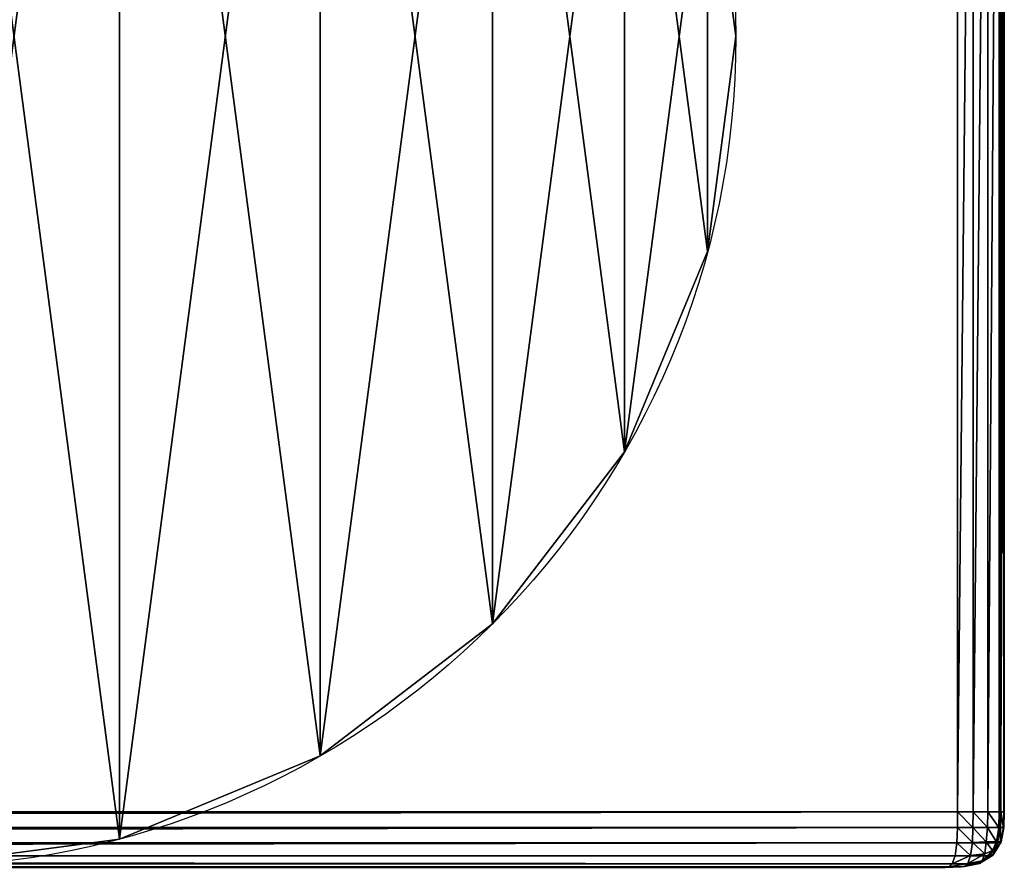
# Model space of a CAD drawing. Extents: x 811 to 6769, y 360 to 6805.
# Drawn here: x 2589 to 2607, y 6725 to 6740 of the extents above; entities that cross this region are included whole.
import ezdxf

# ---------------------------------------------------------------- set-up
doc = ezdxf.new("R2010")
doc.units = 0
doc.header["$LTSCALE"] = 25.4
doc.layers.get('0').update_dxf_attribs({"color": 13, "linetype": 'CONTINUOUS'})

# ---------------------------------------------------------------- blocks, each defined once
blk = doc.blocks.new('GROUP_10')
at = {"color": 0}
for p, q in [((30, 15, 10), (30, 15)), ((30, 15, 10), (30, 15)), ((29.489, 11.118, 10), (29.489, 11.118)), ((29.489, 11.118, 10), (29.489, 11.118)), ((27.99, 7.5, 10), (27.99, 7.5)), ((27.99, 7.5, 10), (27.99, 7.5)), ((25.607, 4.393, 10), (25.607, 4.393)), ((25.607, 4.393, 10), (25.607, 4.393)), ((22.5, 2.01, 10), (22.5, 2.01)), ((22.5, 2.01, 10), (22.5, 2.01)), ((18.882, 0.511, 10), (18.882, 0.511)), ((18.882, 0.511, 10), (18.882, 0.511))]:
    blk.add_line(p, q, dxfattribs=at)
for centre in [(15, 15, 10), (15, 15, 10), (15, 15), (15, 15, 10), (15, 15), (15, 15, 10), (15, 15), (15, 15, 10), (15, 15), (15, 15, 10), (15, 15), (15, 15), (15, 15, 10), (15, 15), (15, 15, 10), (15, 15), (15, 15, 10), (15, 15), (15, 15, 10), (15, 15), (15, 15, 10), (15, 15), (15, 15, 10), (15, 15), (15, 15, 10), (15, 15), (15, 15, 10), (15, 15), (15, 15, 10), (15, 15), (15, 15, 10), (15, 15), (15, 15, 10), (15, 15), (15, 15, 10), (15, 15), (15, 15, 10), (15, 15), (15, 15, 10), (15, 15), (15, 15, 10), (15, 15), (15, 15, 10), (15, 15), (15, 15, 10), (15, 15), (15, 15, 10), (15, 15), (15, 15, 10), (15, 15)]:
    blk.add_circle(centre, 15, dxfattribs=at)
mesh = blk.add_polyface(dxfattribs=at)
corners = [(0.511, 11.118, 10), (0.511, 18.882, 10), (0, 15, 10), (2.01, 7.5, 10), (2.01, 22.5, 10), (4.393, 4.393, 10), (4.393, 25.607, 10), (7.5, 2.01, 10), (7.5, 27.99, 10), (11.118, 0.511, 10), (11.118, 29.489, 10), (15, 0, 10), (15, 30, 10), (18.882, 0.511, 10), (18.882, 29.489, 10), (22.5, 2.01, 10), (22.5, 27.99, 10), (25.607, 4.393, 10), (25.607, 25.607, 10), (27.99, 7.5, 10), (27.99, 22.5, 10), (29.489, 11.118, 10), (29.489, 18.882, 10), (30, 15, 10)]
mesh.append_faces([[corners[k] for k in face] for face in [(0, 1, 2), (22, 21, 23)]], dxfattribs={"vtx0": -1, "color": 0})
mesh.append_faces([[corners[k] for k in face] for face in [(1, 3, 4), (4, 5, 6), (6, 7, 8), (8, 9, 10), (10, 11, 12), (12, 13, 14), (14, 15, 16), (16, 17, 18), (18, 19, 20), (20, 21, 22)]], dxfattribs={"vtx0": -1, "vtx1": -1, "color": 0})
mesh.append_faces([[corners[k] for k in face] for face in [(1, 0, 3), (4, 3, 5), (6, 5, 7), (8, 7, 9), (10, 9, 11), (12, 11, 13), (14, 13, 15), (16, 15, 17), (18, 17, 19), (20, 19, 21)]], dxfattribs={"vtx0": -1, "vtx2": -1, "color": 0})
mesh = blk.add_polyface(dxfattribs=at)
corners = [(0.511, 18.882), (0.511, 11.118), (0, 15), (2.01, 22.5), (2.01, 7.5), (4.393, 25.607), (4.393, 4.393), (7.5, 27.99), (7.5, 2.01), (11.118, 29.489), (11.118, 0.511), (15, 30), (15, 0), (18.882, 29.489), (18.882, 0.511), (22.5, 27.99), (22.5, 2.01), (25.607, 25.607), (25.607, 4.393), (27.99, 22.5), (27.99, 7.5), (29.489, 18.882), (29.489, 11.118), (30, 15)]
mesh.append_faces([[corners[k] for k in face] for face in [(0, 1, 2), (22, 21, 23)]], dxfattribs={"vtx0": -1, "color": 0})
mesh.append_faces([[corners[k] for k in face] for face in [(1, 3, 4), (4, 5, 6), (6, 7, 8), (8, 9, 10), (10, 11, 12), (12, 13, 14), (14, 15, 16), (16, 17, 18), (18, 19, 20), (20, 21, 22)]], dxfattribs={"vtx0": -1, "vtx1": -1, "color": 0})
mesh.append_faces([[corners[k] for k in face] for face in [(1, 0, 3), (4, 3, 5), (6, 5, 7), (8, 7, 9), (10, 9, 11), (12, 11, 13), (14, 13, 15), (16, 15, 17), (18, 17, 19), (20, 19, 21)]], dxfattribs={"vtx0": -1, "vtx2": -1, "color": 0})
mesh = blk.add_polyface(dxfattribs=at)
corners = [(29.489, 18.882), (30, 15, 10), (30, 15), (29.489, 18.882, 10)]
mesh.append_faces([[corners[k] for k in face] for face in [(0, 1, 2), (1, 0, 3)]], dxfattribs={"vtx0": -1, "color": 0})
mesh = blk.add_polyface(dxfattribs=at)
corners = [(30, 15), (29.489, 11.118, 10), (29.489, 11.118), (30, 15, 10)]
mesh.append_faces([[corners[k] for k in face] for face in [(0, 1, 2), (1, 0, 3)]], dxfattribs={"vtx0": -1, "color": 0})
mesh = blk.add_polyface(dxfattribs=at)
corners = [(29.489, 11.118), (27.99, 7.5, 10), (27.99, 7.5), (29.489, 11.118, 10)]
mesh.append_faces([[corners[k] for k in face] for face in [(0, 1, 2), (1, 0, 3)]], dxfattribs={"vtx0": -1, "color": 0})
mesh = blk.add_polyface(dxfattribs=at)
corners = [(27.99, 7.5), (25.607, 4.393, 10), (25.607, 4.393), (27.99, 7.5, 10)]
mesh.append_faces([[corners[k] for k in face] for face in [(0, 1, 2), (1, 0, 3)]], dxfattribs={"vtx0": -1, "color": 0})
mesh = blk.add_polyface(dxfattribs=at)
corners = [(25.607, 4.393, 10), (22.5, 2.01), (25.607, 4.393), (22.5, 2.01, 10)]
mesh.append_faces([[corners[k] for k in face] for face in [(0, 1, 2), (1, 0, 3)]], dxfattribs={"vtx0": -1, "color": 0})
mesh = blk.add_polyface(dxfattribs=at)
corners = [(22.5, 2.01, 10), (18.882, 0.511), (22.5, 2.01), (18.882, 0.511, 10)]
mesh.append_faces([[corners[k] for k in face] for face in [(0, 1, 2), (1, 0, 3)]], dxfattribs={"vtx0": -1, "color": 0})
mesh = blk.add_polyface(dxfattribs=at)
corners = [(18.882, 0.511, 10), (15, 0), (18.882, 0.511), (15, 0, 10)]
mesh.append_faces([[corners[k] for k in face] for face in [(0, 1, 2), (1, 0, 3)]], dxfattribs={"vtx0": -1, "color": 0})
blk = doc.blocks.new('GROUP_29')
at = {"color": 0}
for p, q in [((739, 1), (739, 29)), ((739, 1), (739, 29)), ((739.279, 1, 0.007), (739.279, 29, 0.007)), ((739.279, 1, 0.007), (739.279, 29, 0.007)), ((739.543, 1, 0.059), (739.543, 29, 0.059)), ((739.543, 1, 0.059), (739.543, 29, 0.059)), ((739.749, 1, 0.201), (739.749, 29, 0.201)), ((739.749, 1, 0.201), (739.749, 29, 0.201)), ((739.782, 29, 0.976), (739.782, 1, 0.976)), ((739.782, 29, 0.976), (739.782, 1, 0.976)), ((739.836, 1, 0.702), (739.836, 29, 0.702)), ((739.836, 1, 0.702), (739.836, 29, 0.702)), ((739.842, 1, 0.433), (739.842, 29, 0.433)), ((739.842, 1, 0.433), (739.842, 29, 0.433)), ((1, 1), (739, 1)), ((1, 1), (739, 1)), ((739.782, 1, 0.976), (570.218, 1, 759.024)), ((739.782, 1, 0.976), (570.218, 1, 759.024)), ((739, 1), (738.998, 0.719, 0.007)), ((739, 1), (738.998, 0.719, 0.007)), ((739.279, 1, 0.007), (739, 1)), ((739.279, 1, 0.007), (739, 1)), ((739.279, 1, 0.007), (739.277, 0.72, 0.014)), ((739.279, 1, 0.007), (739.277, 0.72, 0.014)), ((739.543, 1, 0.059), (739.279, 1, 0.007)), ((739.543, 1, 0.059), (739.279, 1, 0.007)), ((739.543, 1, 0.059), (739.538, 0.72, 0.066)), ((739.543, 1, 0.059), (739.538, 0.72, 0.066)), ((739.749, 1, 0.201), (739.543, 1, 0.059)), ((739.749, 1, 0.201), (739.543, 1, 0.059)), ((739.749, 1, 0.201), (739.742, 0.72, 0.207)), ((739.749, 1, 0.201), (739.742, 0.72, 0.207)), ((739.842, 1, 0.433), (739.749, 1, 0.201)), ((739.842, 1, 0.433), (739.749, 1, 0.201)), ((739.774, 0.719, 0.976), (739.782, 1, 0.976)), ((739.774, 0.719, 0.976), (739.782, 1, 0.976)), ((739.782, 1, 0.976), (739.836, 1, 0.702)), ((739.782, 1, 0.976), (739.836, 1, 0.702)), ((739.836, 1, 0.702), (739.828, 0.72, 0.703)), ((739.836, 1, 0.702), (739.828, 0.72, 0.703)), ((739.842, 1, 0.433), (739.834, 0.72, 0.437)), ((739.842, 1, 0.433), (739.834, 0.72, 0.437)), ((739.836, 1, 0.702), (739.842, 1, 0.433)), ((739.836, 1, 0.702), (739.842, 1, 0.433)), ((1.002, 0.719, 0.007), (738.998, 0.719, 0.007)), ((1.002, 0.719, 0.007), (738.998, 0.719, 0.007)), ((739.774, 0.719, 0.976), (570.211, 0.719, 759.024)), ((739.774, 0.719, 0.976), (570.211, 0.719, 759.024)), ((738.998, 0.719, 0.007), (738.987, 0.444, 0.059)), ((738.998, 0.719, 0.007), (738.987, 0.444, 0.059)), ((738.998, 0.719, 0.007), (739.277, 0.72, 0.014)), ((738.998, 0.719, 0.007), (739.277, 0.72, 0.014)), ((739.277, 0.72, 0.014), (739.265, 0.448, 0.066)), ((739.277, 0.72, 0.014), (739.265, 0.448, 0.066)), ((739.538, 0.72, 0.066), (739.277, 0.72, 0.014)), ((739.538, 0.72, 0.066), (739.277, 0.72, 0.014)), ((739.538, 0.72, 0.066), (739.517, 0.458, 0.114)), ((739.538, 0.72, 0.066), (739.517, 0.458, 0.114)), ((739.742, 0.72, 0.207), (739.538, 0.72, 0.066)), ((739.742, 0.72, 0.207), (739.538, 0.72, 0.066)), ((739.742, 0.72, 0.207), (739.7, 0.458, 0.24)), ((739.742, 0.72, 0.207), (739.7, 0.458, 0.24)), ((739.721, 0.444, 0.976), (739.774, 0.719, 0.976)), ((739.721, 0.444, 0.976), (739.774, 0.719, 0.976)), ((739.834, 0.72, 0.437), (739.742, 0.72, 0.207)), ((739.834, 0.72, 0.437), (739.742, 0.72, 0.207)), ((739.774, 0.719, 0.976), (739.828, 0.72, 0.703)), ((739.774, 0.719, 0.976), (739.828, 0.72, 0.703)), ((739.775, 0.448, 0.703), (739.828, 0.72, 0.703)), ((739.775, 0.448, 0.703), (739.828, 0.72, 0.703)), ((739.834, 0.72, 0.437), (739.783, 0.458, 0.447)), ((739.834, 0.72, 0.437), (739.783, 0.458, 0.447)), ((739.828, 0.72, 0.703), (739.834, 0.72, 0.437)), ((739.828, 0.72, 0.703), (739.834, 0.72, 0.437)), ((1.013, 0.444, 0.059), (738.987, 0.444, 0.059)), ((1.013, 0.444, 0.059), (738.987, 0.444, 0.059)), ((739.721, 0.444, 0.976), (570.157, 0.444, 759.024)), ((739.721, 0.444, 0.976), (570.157, 0.444, 759.024)), ((738.987, 0.444, 0.059), (738.955, 0.206, 0.201)), ((738.987, 0.444, 0.059), (738.955, 0.206, 0.201)), ((738.987, 0.444, 0.059), (739.265, 0.448, 0.066)), ((738.987, 0.444, 0.059), (739.265, 0.448, 0.066)), ((739.265, 0.448, 0.066), (739.234, 0.212, 0.207)), ((739.265, 0.448, 0.066), (739.234, 0.212, 0.207)), ((739.265, 0.448, 0.066), (739.517, 0.458, 0.114)), ((739.265, 0.448, 0.066), (739.517, 0.458, 0.114)), ((739.517, 0.458, 0.114), (739.488, 0.246, 0.24)), ((739.517, 0.458, 0.114), (739.488, 0.246, 0.24)), ((739.7, 0.458, 0.24), (739.517, 0.458, 0.114)), ((739.7, 0.458, 0.24), (739.517, 0.458, 0.114)), ((739.575, 0.206, 0.976), (739.721, 0.444, 0.976)), ((739.575, 0.206, 0.976), (739.721, 0.444, 0.976)), ((739.7, 0.458, 0.24), (739.629, 0.304, 0.297)), ((739.7, 0.458, 0.24), (739.629, 0.304, 0.297)), ((739.631, 0.212, 0.703), (739.775, 0.448, 0.703)), ((739.631, 0.212, 0.703), (739.775, 0.448, 0.703)), ((739.654, 0.246, 0.447), (739.783, 0.458, 0.447)), ((739.654, 0.246, 0.447), (739.783, 0.458, 0.447)), ((739.783, 0.458, 0.447), (739.7, 0.458, 0.24)), ((739.783, 0.458, 0.447), (739.7, 0.458, 0.24)), ((739.721, 0.444, 0.976), (739.775, 0.448, 0.703)), ((739.721, 0.444, 0.976), (739.775, 0.448, 0.703)), ((739.775, 0.448, 0.703), (739.783, 0.458, 0.447)), ((739.775, 0.448, 0.703), (739.783, 0.458, 0.447)), ((1.045, 0.206, 0.201), (738.955, 0.206, 0.201)), ((1.045, 0.206, 0.201), (738.955, 0.206, 0.201)), ((739.575, 0.206, 0.976), (570.012, 0.206, 759.024)), ((739.575, 0.206, 0.976), (570.012, 0.206, 759.024)), ((738.955, 0.206, 0.201), (738.903, 0.061, 0.433)), ((738.955, 0.206, 0.201), (738.903, 0.061, 0.433)), ((738.955, 0.206, 0.201), (739.234, 0.212, 0.207)), ((738.955, 0.206, 0.201), (739.234, 0.212, 0.207)), ((739.234, 0.212, 0.207), (739.182, 0.068, 0.437)), ((739.234, 0.212, 0.207), (739.182, 0.068, 0.437)), ((739.234, 0.212, 0.207), (739.488, 0.246, 0.24)), ((739.234, 0.212, 0.207), (739.488, 0.246, 0.24)), ((739.338, 0.061, 0.976), (739.575, 0.206, 0.976)), ((739.338, 0.061, 0.976), (739.575, 0.206, 0.976)), ((739.395, 0.068, 0.703), (739.631, 0.212, 0.703)), ((739.395, 0.068, 0.703), (739.631, 0.212, 0.703)), ((739.442, 0.117, 0.447), (739.654, 0.246, 0.447)), ((739.442, 0.117, 0.447), (739.654, 0.246, 0.447)), ((739.488, 0.246, 0.24), (739.442, 0.117, 0.447)), ((739.488, 0.246, 0.24), (739.442, 0.117, 0.447)), ((739.488, 0.246, 0.24), (739.629, 0.304, 0.297)), ((739.488, 0.246, 0.24), (739.629, 0.304, 0.297)), ((739.575, 0.206, 0.976), (739.631, 0.212, 0.703)), ((739.575, 0.206, 0.976), (739.631, 0.212, 0.703)), ((739.654, 0.246, 0.447), (739.629, 0.304, 0.297)), ((739.654, 0.246, 0.447), (739.629, 0.304, 0.297)), ((739.631, 0.212, 0.703), (739.654, 0.246, 0.447)), ((739.631, 0.212, 0.703), (739.654, 0.246, 0.447)), ((1.097, 0.061, 0.433), (738.903, 0.061, 0.433)), ((1.097, 0.061, 0.433), (738.903, 0.061, 0.433)), ((1.157, 0.007, 0.702), (738.843, 0.007, 0.702)), ((1.157, 0.007, 0.702), (738.843, 0.007, 0.702)), ((738.782, 0, 0.976), (1.218, 0, 0.976)), ((738.782, 0, 0.976), (1.218, 0, 0.976)), ((569.218, 0, 759.024), (738.782, 0, 0.976)), ((569.218, 0, 759.024), (738.782, 0, 0.976)), ((739.063, 0.007, 0.976), (569.499, 0.007, 759.024)), ((739.063, 0.007, 0.976), (569.499, 0.007, 759.024)), ((739.338, 0.061, 0.976), (569.774, 0.061, 759.024)), ((739.338, 0.061, 0.976), (569.774, 0.061, 759.024)), ((738.843, 0.007, 0.702), (738.782, 0, 0.976)), ((738.782, 0, 0.976), (739.063, 0.007, 0.976)), ((738.782, 0, 0.976), (739.063, 0.007, 0.976)), ((738.843, 0.007, 0.702), (738.782, 0, 0.976)), ((738.903, 0.061, 0.433), (738.843, 0.007, 0.702)), ((738.903, 0.061, 0.433), (738.843, 0.007, 0.702)), ((738.843, 0.007, 0.702), (739.123, 0.015, 0.703)), ((738.843, 0.007, 0.702), (739.123, 0.015, 0.703)), ((738.903, 0.061, 0.433), (739.182, 0.068, 0.437)), ((738.903, 0.061, 0.433), (739.182, 0.068, 0.437)), ((739.063, 0.007, 0.976), (739.338, 0.061, 0.976)), ((739.063, 0.007, 0.976), (739.338, 0.061, 0.976)), ((739.063, 0.007, 0.976), (739.123, 0.015, 0.703)), ((739.063, 0.007, 0.976), (739.123, 0.015, 0.703)), ((739.123, 0.015, 0.703), (739.395, 0.068, 0.703)), ((739.182, 0.068, 0.437), (739.123, 0.015, 0.703)), ((739.123, 0.015, 0.703), (739.395, 0.068, 0.703)), ((739.182, 0.068, 0.437), (739.123, 0.015, 0.703)), ((739.182, 0.068, 0.437), (739.442, 0.117, 0.447)), ((739.182, 0.068, 0.437), (739.442, 0.117, 0.447)), ((739.338, 0.061, 0.976), (739.395, 0.068, 0.703)), ((739.338, 0.061, 0.976), (739.395, 0.068, 0.703)), ((739.395, 0.068, 0.703), (739.442, 0.117, 0.447)), ((739.395, 0.068, 0.703), (739.442, 0.117, 0.447))]:
    blk.add_line(p, q, dxfattribs=at)
mesh = blk.add_polyface(dxfattribs=at)
corners = [(739, 29), (1, 1), (1, 29), (739, 1)]
mesh.append_faces([[corners[k] for k in face] for face in [(0, 1, 2), (1, 0, 3)]], dxfattribs={"vtx0": -1, "color": 0})
mesh = blk.add_polyface(dxfattribs=at)
corners = [(739.782, 29, 0.976), (570.218, 1, 759.024), (739.782, 1, 0.976), (570.218, 29, 759.024)]
mesh.append_faces([[corners[k] for k in face] for face in [(0, 1, 2), (1, 0, 3)]], dxfattribs={"vtx0": -1, "color": 0})
mesh = blk.add_polyface(dxfattribs=at)
corners = [(739.279, 29, 0.007), (739, 1), (739, 29), (739.279, 1, 0.007)]
mesh.append_faces([[corners[k] for k in face] for face in [(0, 1, 2), (1, 0, 3)]], dxfattribs={"vtx0": -1, "color": 0})
mesh = blk.add_polyface(dxfattribs=at)
corners = [(739.543, 29, 0.059), (739.279, 1, 0.007), (739.279, 29, 0.007), (739.543, 1, 0.059)]
mesh.append_faces([[corners[k] for k in face] for face in [(0, 1, 2), (1, 0, 3)]], dxfattribs={"vtx0": -1, "color": 0})
mesh = blk.add_polyface(dxfattribs=at)
corners = [(739.749, 29, 0.201), (739.543, 1, 0.059), (739.543, 29, 0.059), (739.749, 1, 0.201)]
mesh.append_faces([[corners[k] for k in face] for face in [(0, 1, 2), (1, 0, 3)]], dxfattribs={"vtx0": -1, "color": 0})
mesh = blk.add_polyface(dxfattribs=at)
corners = [(739.749, 29, 0.201), (739.842, 1, 0.433), (739.749, 1, 0.201), (739.842, 29, 0.433)]
mesh.append_faces([[corners[k] for k in face] for face in [(0, 1, 2), (1, 0, 3)]], dxfattribs={"vtx0": -1, "color": 0})
mesh = blk.add_polyface(dxfattribs=at)
corners = [(739.836, 29, 0.702), (739.782, 1, 0.976), (739.836, 1, 0.702), (739.782, 29, 0.976)]
mesh.append_faces([[corners[k] for k in face] for face in [(0, 1, 2), (1, 0, 3)]], dxfattribs={"vtx0": -1, "color": 0})
mesh = blk.add_polyface(dxfattribs=at)
corners = [(739.842, 29, 0.433), (739.836, 1, 0.702), (739.842, 1, 0.433), (739.836, 29, 0.702)]
mesh.append_faces([[corners[k] for k in face] for face in [(0, 1, 2), (1, 0, 3)]], dxfattribs={"vtx0": -1, "color": 0})
mesh = blk.add_polyface(dxfattribs=at)
corners = [(739, 1), (1.002, 0.719, 0.007), (1, 1), (738.998, 0.719, 0.007)]
mesh.append_faces([[corners[k] for k in face] for face in [(0, 1, 2), (1, 0, 3)]], dxfattribs={"vtx0": -1, "color": 0})
mesh = blk.add_polyface(dxfattribs=at)
corners = [(739.782, 1, 0.976), (570.211, 0.719, 759.024), (739.774, 0.719, 0.976), (570.218, 1, 759.024)]
mesh.append_faces([[corners[k] for k in face] for face in [(0, 1, 2), (1, 0, 3)]], dxfattribs={"vtx0": -1, "color": 0})
mesh = blk.add_polyface(dxfattribs=at)
corners = [(739, 1), (739.277, 0.72, 0.014), (738.998, 0.719, 0.007), (739.279, 1, 0.007)]
mesh.append_faces([[corners[k] for k in face] for face in [(0, 1, 2), (1, 0, 3)]], dxfattribs={"vtx0": -1, "color": 0})
mesh = blk.add_polyface(dxfattribs=at)
corners = [(739.279, 1, 0.007), (739.538, 0.72, 0.066), (739.277, 0.72, 0.014), (739.543, 1, 0.059)]
mesh.append_faces([[corners[k] for k in face] for face in [(0, 1, 2), (1, 0, 3)]], dxfattribs={"vtx0": -1, "color": 0})
mesh = blk.add_polyface(dxfattribs=at)
corners = [(739.543, 1, 0.059), (739.742, 0.72, 0.207), (739.538, 0.72, 0.066), (739.749, 1, 0.201)]
mesh.append_faces([[corners[k] for k in face] for face in [(0, 1, 2), (1, 0, 3)]], dxfattribs={"vtx0": -1, "color": 0})
mesh = blk.add_polyface(dxfattribs=at)
corners = [(739.749, 1, 0.201), (739.834, 0.72, 0.437), (739.742, 0.72, 0.207), (739.842, 1, 0.433)]
mesh.append_faces([[corners[k] for k in face] for face in [(0, 1, 2), (1, 0, 3)]], dxfattribs={"vtx0": -1, "color": 0})
mesh = blk.add_polyface(dxfattribs=at)
corners = [(739.828, 0.72, 0.703), (739.782, 1, 0.976), (739.774, 0.719, 0.976), (739.836, 1, 0.702)]
mesh.append_faces([[corners[k] for k in face] for face in [(0, 1, 2), (1, 0, 3)]], dxfattribs={"vtx0": -1, "color": 0})
mesh = blk.add_polyface(dxfattribs=at)
corners = [(739.842, 1, 0.433), (739.828, 0.72, 0.703), (739.834, 0.72, 0.437), (739.836, 1, 0.702)]
mesh.append_faces([[corners[k] for k in face] for face in [(0, 1, 2), (1, 0, 3)]], dxfattribs={"vtx0": -1, "color": 0})
mesh = blk.add_polyface(dxfattribs=at)
corners = [(738.998, 0.719, 0.007), (1.013, 0.444, 0.059), (1.002, 0.719, 0.007), (738.987, 0.444, 0.059)]
mesh.append_faces([[corners[k] for k in face] for face in [(0, 1, 2), (1, 0, 3)]], dxfattribs={"vtx0": -1, "color": 0})
mesh = blk.add_polyface(dxfattribs=at)
corners = [(739.774, 0.719, 0.976), (570.157, 0.444, 759.024), (739.721, 0.444, 0.976), (570.211, 0.719, 759.024)]
mesh.append_faces([[corners[k] for k in face] for face in [(0, 1, 2), (1, 0, 3)]], dxfattribs={"vtx0": -1, "color": 0})
mesh = blk.add_polyface(dxfattribs=at)
corners = [(738.998, 0.719, 0.007), (739.265, 0.448, 0.066), (738.987, 0.444, 0.059), (739.277, 0.72, 0.014)]
mesh.append_faces([[corners[k] for k in face] for face in [(0, 1, 2), (1, 0, 3)]], dxfattribs={"vtx0": -1, "color": 0})
mesh = blk.add_polyface(dxfattribs=at)
corners = [(739.277, 0.72, 0.014), (739.517, 0.458, 0.114), (739.265, 0.448, 0.066), (739.538, 0.72, 0.066)]
mesh.append_faces([[corners[k] for k in face] for face in [(0, 1, 2), (1, 0, 3)]], dxfattribs={"vtx0": -1, "color": 0})
mesh = blk.add_polyface(dxfattribs=at)
corners = [(739.538, 0.72, 0.066), (739.7, 0.458, 0.24), (739.517, 0.458, 0.114), (739.742, 0.72, 0.207)]
mesh.append_faces([[corners[k] for k in face] for face in [(0, 1, 2), (1, 0, 3)]], dxfattribs={"vtx0": -1, "color": 0})
mesh = blk.add_polyface(dxfattribs=at)
corners = [(739.742, 0.72, 0.207), (739.783, 0.458, 0.447), (739.7, 0.458, 0.24), (739.834, 0.72, 0.437)]
mesh.append_faces([[corners[k] for k in face] for face in [(0, 1, 2), (1, 0, 3)]], dxfattribs={"vtx0": -1, "color": 0})
mesh = blk.add_polyface(dxfattribs=at)
corners = [(739.775, 0.448, 0.703), (739.774, 0.719, 0.976), (739.721, 0.444, 0.976), (739.828, 0.72, 0.703)]
mesh.append_faces([[corners[k] for k in face] for face in [(0, 1, 2), (1, 0, 3)]], dxfattribs={"vtx0": -1, "color": 0})
mesh = blk.add_polyface(dxfattribs=at)
corners = [(739.783, 0.458, 0.447), (739.828, 0.72, 0.703), (739.775, 0.448, 0.703), (739.834, 0.72, 0.437)]
mesh.append_faces([[corners[k] for k in face] for face in [(0, 1, 2), (1, 0, 3)]], dxfattribs={"vtx0": -1, "color": 0})
mesh = blk.add_polyface(dxfattribs=at)
corners = [(738.987, 0.444, 0.059), (1.045, 0.206, 0.201), (1.013, 0.444, 0.059), (738.955, 0.206, 0.201)]
mesh.append_faces([[corners[k] for k in face] for face in [(0, 1, 2), (1, 0, 3)]], dxfattribs={"vtx0": -1, "color": 0})
mesh = blk.add_polyface(dxfattribs=at)
corners = [(739.721, 0.444, 0.976), (570.012, 0.206, 759.024), (739.575, 0.206, 0.976), (570.157, 0.444, 759.024)]
mesh.append_faces([[corners[k] for k in face] for face in [(0, 1, 2), (1, 0, 3)]], dxfattribs={"vtx0": -1, "color": 0})
mesh = blk.add_polyface(dxfattribs=at)
corners = [(738.987, 0.444, 0.059), (739.234, 0.212, 0.207), (738.955, 0.206, 0.201), (739.265, 0.448, 0.066)]
mesh.append_faces([[corners[k] for k in face] for face in [(0, 1, 2), (1, 0, 3)]], dxfattribs={"vtx0": -1, "color": 0})
mesh = blk.add_polyface(dxfattribs=at)
corners = [(739.265, 0.448, 0.066), (739.488, 0.246, 0.24), (739.234, 0.212, 0.207), (739.517, 0.458, 0.114)]
mesh.append_faces([[corners[k] for k in face] for face in [(0, 1, 2), (1, 0, 3)]], dxfattribs={"vtx0": -1, "color": 0})
mesh = blk.add_polyface(dxfattribs=at)
corners = [(739.517, 0.458, 0.114), (739.629, 0.304, 0.297), (739.488, 0.246, 0.24), (739.7, 0.458, 0.24)]
mesh.append_faces([[corners[k] for k in face] for face in [(0, 1, 2), (1, 0, 3)]], dxfattribs={"vtx0": -1, "color": 0})
mesh = blk.add_polyface(dxfattribs=at)
corners = [(739.631, 0.212, 0.703), (739.721, 0.444, 0.976), (739.575, 0.206, 0.976), (739.775, 0.448, 0.703)]
mesh.append_faces([[corners[k] for k in face] for face in [(0, 1, 2), (1, 0, 3)]], dxfattribs={"vtx0": -1, "color": 0})
mesh = blk.add_polyface(dxfattribs=at)
corners = [(739.629, 0.304, 0.297), (739.783, 0.458, 0.447), (739.654, 0.246, 0.447), (739.7, 0.458, 0.24)]
mesh.append_faces([[corners[k] for k in face] for face in [(0, 1, 2), (1, 0, 3)]], dxfattribs={"vtx0": -1, "color": 0})
mesh = blk.add_polyface(dxfattribs=at)
corners = [(739.654, 0.246, 0.447), (739.775, 0.448, 0.703), (739.631, 0.212, 0.703), (739.783, 0.458, 0.447)]
mesh.append_faces([[corners[k] for k in face] for face in [(0, 1, 2), (1, 0, 3)]], dxfattribs={"vtx0": -1, "color": 0})
mesh = blk.add_polyface(dxfattribs=at)
corners = [(738.903, 0.061, 0.433), (1.045, 0.206, 0.201), (738.955, 0.206, 0.201), (1.097, 0.061, 0.433)]
mesh.append_faces([[corners[k] for k in face] for face in [(0, 1, 2), (1, 0, 3)]], dxfattribs={"vtx0": -1, "color": 0})
mesh = blk.add_polyface(dxfattribs=at)
corners = [(570.012, 0.206, 759.024), (739.338, 0.061, 0.976), (739.575, 0.206, 0.976), (569.774, 0.061, 759.024)]
mesh.append_faces([[corners[k] for k in face] for face in [(0, 1, 2), (1, 0, 3)]], dxfattribs={"vtx0": -1, "color": 0})
mesh = blk.add_polyface(dxfattribs=at)
corners = [(739.234, 0.212, 0.207), (738.903, 0.061, 0.433), (738.955, 0.206, 0.201), (739.182, 0.068, 0.437)]
mesh.append_faces([[corners[k] for k in face] for face in [(0, 1, 2), (1, 0, 3)]], dxfattribs={"vtx0": -1, "color": 0})
mesh = blk.add_polyface(dxfattribs=at)
corners = [(739.488, 0.246, 0.24), (739.182, 0.068, 0.437), (739.234, 0.212, 0.207), (739.442, 0.117, 0.447)]
mesh.append_faces([[corners[k] for k in face] for face in [(0, 1, 2), (1, 0, 3)]], dxfattribs={"vtx0": -1, "color": 0})
mesh = blk.add_polyface(dxfattribs=at)
corners = [(739.575, 0.206, 0.976), (739.395, 0.068, 0.703), (739.631, 0.212, 0.703), (739.338, 0.061, 0.976)]
mesh.append_faces([[corners[k] for k in face] for face in [(0, 1, 2), (1, 0, 3)]], dxfattribs={"vtx0": -1, "color": 0})
mesh = blk.add_polyface(dxfattribs=at)
corners = [(739.631, 0.212, 0.703), (739.442, 0.117, 0.447), (739.654, 0.246, 0.447), (739.395, 0.068, 0.703)]
mesh.append_faces([[corners[k] for k in face] for face in [(0, 1, 2), (1, 0, 3)]], dxfattribs={"vtx0": -1, "color": 0})
mesh = blk.add_polyface(dxfattribs=at)
corners = [(739.629, 0.304, 0.297), (739.442, 0.117, 0.447), (739.488, 0.246, 0.24), (739.654, 0.246, 0.447)]
mesh.append_faces([[corners[k] for k in face] for face in [(0, 1, 2), (1, 0, 3)]], dxfattribs={"vtx0": -1, "color": 0})
mesh = blk.add_polyface(dxfattribs=at)
corners = [(738.843, 0.007, 0.702), (1.097, 0.061, 0.433), (738.903, 0.061, 0.433), (1.157, 0.007, 0.702)]
mesh.append_faces([[corners[k] for k in face] for face in [(0, 1, 2), (1, 0, 3)]], dxfattribs={"vtx0": -1, "color": 0})
mesh = blk.add_polyface(dxfattribs=at)
corners = [(738.782, 0, 0.976), (1.157, 0.007, 0.702), (738.843, 0.007, 0.702), (1.218, 0, 0.976)]
mesh.append_faces([[corners[k] for k in face] for face in [(0, 1, 2), (1, 0, 3)]], dxfattribs={"vtx0": -1, "color": 0})
mesh = blk.add_polyface(dxfattribs=at)
corners = [(738.782, 0, 0.976), (691.313, 0, 39), (1.218, 0, 0.976), (569.218, 0, 759.024), (538.76, 0, 721), (201.24, 0, 721), (48.687, 0, 39), (170.782, 0, 759.024)]
mesh.append_faces([[corners[k] for k in face] for face in [(0, 1, 2), (1, 3, 4), (4, 3, 5), (2, 6, 7), (6, 2, 1), (7, 5, 3)]], dxfattribs={"vtx0": -1, "vtx1": -1, "color": 0})
mesh.append_faces([[corners[k] for k in face] for face in [(1, 0, 3), (7, 6, 5)]], dxfattribs={"vtx0": -1, "vtx2": -1, "color": 0})
mesh = blk.add_polyface(dxfattribs=at)
corners = [(569.499, 0.007, 759.024), (738.782, 0, 0.976), (739.063, 0.007, 0.976), (569.218, 0, 759.024)]
mesh.append_faces([[corners[k] for k in face] for face in [(0, 1, 2), (1, 0, 3)]], dxfattribs={"vtx0": -1, "color": 0})
mesh = blk.add_polyface(dxfattribs=at)
corners = [(569.774, 0.061, 759.024), (739.063, 0.007, 0.976), (739.338, 0.061, 0.976), (569.499, 0.007, 759.024)]
mesh.append_faces([[corners[k] for k in face] for face in [(0, 1, 2), (1, 0, 3)]], dxfattribs={"vtx0": -1, "color": 0})
mesh = blk.add_polyface(dxfattribs=at)
corners = [(739.123, 0.015, 0.703), (738.782, 0, 0.976), (738.843, 0.007, 0.702), (739.063, 0.007, 0.976)]
mesh.append_faces([[corners[k] for k in face] for face in [(0, 1, 2), (1, 0, 3)]], dxfattribs={"vtx0": -1, "color": 0})
mesh = blk.add_polyface(dxfattribs=at)
corners = [(739.182, 0.068, 0.437), (738.843, 0.007, 0.702), (738.903, 0.061, 0.433), (739.123, 0.015, 0.703)]
mesh.append_faces([[corners[k] for k in face] for face in [(0, 1, 2), (1, 0, 3)]], dxfattribs={"vtx0": -1, "color": 0})
mesh = blk.add_polyface(dxfattribs=at)
corners = [(739.338, 0.061, 0.976), (739.123, 0.015, 0.703), (739.395, 0.068, 0.703), (739.063, 0.007, 0.976)]
mesh.append_faces([[corners[k] for k in face] for face in [(0, 1, 2), (1, 0, 3)]], dxfattribs={"vtx0": -1, "color": 0})
mesh = blk.add_polyface(dxfattribs=at)
corners = [(739.442, 0.117, 0.447), (739.123, 0.015, 0.703), (739.182, 0.068, 0.437), (739.395, 0.068, 0.703)]
mesh.append_faces([[corners[k] for k in face] for face in [(0, 1, 2), (1, 0, 3)]], dxfattribs={"vtx0": -1, "color": 0})
blk = doc.blocks.new('GROUP_12')
at = {"color": 0}
for name, p in [('GROUP_29', (-0.158, 1940, 10)), ('GROUP_10', (704.842, 1940))]:
    blk.add_blockref(name, p, dxfattribs=at)

msp = doc.modelspace()

# ---------------------------------------------------------------- block references
at = {"color": 0}
msp.add_blockref('GROUP_12', (1867.366, 4785.013), dxfattribs=at)

doc.saveas('drawing.dxf')
